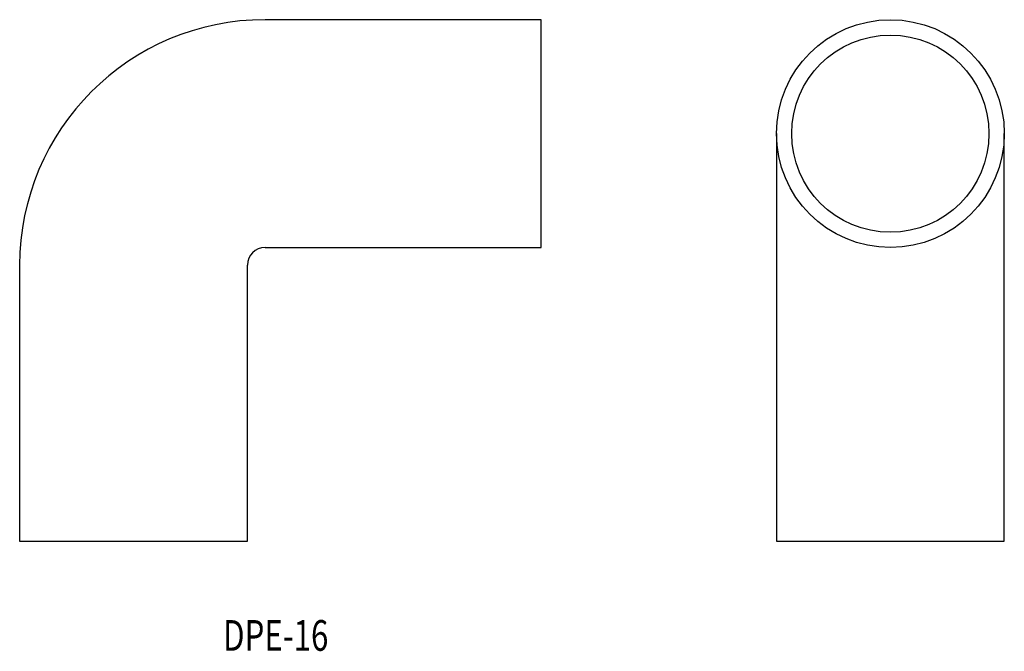
# Model space of a CAD drawing. Extents: x -103 to 9, y 145 to 217.
import ezdxf
from ezdxf.enums import TextEntityAlignment as Align

# ---------------------------------------------------------------- set-up
doc = ezdxf.new("R2010")
doc.units = 0
doc.layers.add('1', color=7, linetype='CONTINUOUS')
doc.styles.add('MDRAFSTD', font='TXT', dxfattribs={"bigfont": 'BIGFONT'})

msp = doc.modelspace()

# ---------------------------------------------------------------- linework, layer by layer
at = {"layer": '1', "color": 7, "linetype": 'CONTINUOUS'}
for p, q in [((-43.66, 217.09), (-75.16, 217.09)), ((-43.66, 191.09), (-43.66, 217.09)), ((-16.81, 204.09), (-16.81, 157.59)), ((9.19, 157.59), (9.19, 204.09)), ((-75.16, 191.09), (-43.66, 191.09)), ((-103.16, 189.09), (-103.16, 157.59)), ((-77.16, 157.59), (-77.16, 189.09)), ((-103.16, 157.59), (-77.16, 157.59)), ((-16.81, 157.59), (9.19, 157.59))]:
    msp.add_line(p, q, dxfattribs=at)
for radius in [13, 11.25]:
    msp.add_circle((-3.81, 204.09), radius, dxfattribs=at)
for radius in [28, 2]:
    msp.add_arc((-75.16, 189.09), radius, 90, 180, dxfattribs=at)

# ---------------------------------------------------------------- texts
at = {"layer": '1', "color": 7, "linetype": 'CONTINUOUS', "style": 'MDRAFSTD', "width": 0.891778}
msp.add_text('DPE-16', height=3.5, dxfattribs=at).set_placement((-79.95, 145.09), (-67.94, 145.09), align=Align.FIT)

doc.saveas('drawing.dxf')
